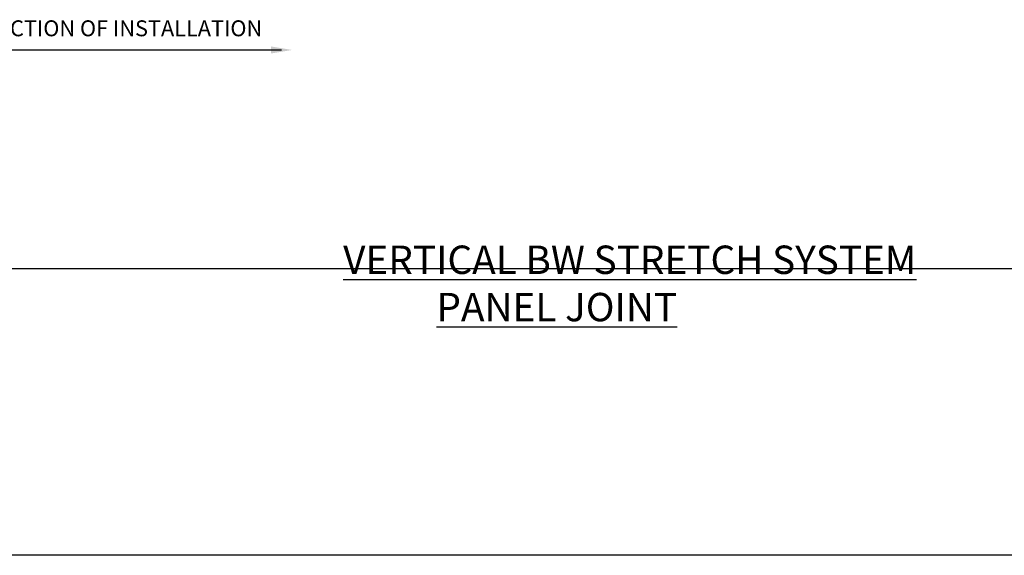
# Model space of a CAD drawing. Units: inches. Extents: x -30 to 29.4, y -19.5 to 19.5.
# Drawn here: x -8.2 to 8.6, y -19.5 to -10.4 of the extents above; entities that cross this region are included whole.
import ezdxf
from ezdxf.enums import TextEntityAlignment as Align

# ---------------------------------------------------------------- set-up
doc = ezdxf.new("R2010")
doc.units = ezdxf.units.IN
doc.header["$MEASUREMENT"] = 0
doc.layers.get('0').update_dxf_attribs({"linetype": 'CONTINUOUS'})
doc.layers.add('_SYMBOLS @ 4', color=1, linetype='CONTINUOUS')
doc.layers.add('_TXT', color=7, linetype='CONTINUOUS')
for name, color, linetype, plot in [('NCI_Internal_Info', 7, 'CONTINUOUS', False), ('NCI_Internal_Info @ 3', 7, 'CONTINUOUS', False), ('NCI_Internal_Info @ 4', 7, 'CONTINUOUS', False)]:
    doc.layers.add(name, color=color, linetype=linetype, plot=plot)
doc.styles.add('Metl-Span BOLD', font='kalingab.ttf', dxfattribs={"height": 0.0625})
doc.styles.add('ROMANS', font='ROMANS.SHX')

# ---------------------------------------------------------------- blocks, each defined once
blk = doc.blocks.new('DetailOutline8511-2')
at = {"layer": 'NCI_Internal_Info'}
blk.add_lwpolyline([(-1.0388, 1.2189), (0.339, 1.2189), (0.339, 1.1309), (0.9089, 1.1309), (0.9089, 1.2189), (1.0388, 1.2189), (1.0388, -1.2189), (-1.0388, -1.2189)], close=True, dxfattribs=at)
blk = doc.blocks.new('*U17')
at = {"layer": 'NCI_Internal_Info @ 3', "xscale": 12, "yscale": 12, "zscale": 12}
blk.add_blockref('DetailOutline8511-2', (0, 0), dxfattribs=at)
at = {"layer": 'NCI_Internal_Info @ 4', "xscale": 16, "yscale": 16, "zscale": 16}
blk.add_blockref('DetailOutline8511-2', (0, 0), dxfattribs=at)
blk = doc.blocks.new('DOI')
blk.add_line((-0.6641, -0.0378), (0.7768, -0.0378))
blk.add_solid([(0.7318, -0.0528), (0.7318, -0.0228), (0.8218, -0.0378)])
at = {"color": 2, "style": 'ROMANS'}
blk.add_attdef('D_O_I', text='', height=0.0677, dxfattribs=at).set_placement((0.0564, 0.0545), align=Align.MIDDLE_CENTER)

msp = doc.modelspace()

# ---------------------------------------------------------------- linework, layer by layer
at = {"layer": '_TXT'}
msp.add_lwpolyline([(-16.62044, -19.50243), (-16.62044, 19.50243), (5.42478, 19.50243), (5.42478, 18.09464), (14.54289, 18.09464), (14.54289, 19.50243), (16.62044, 19.50243), (16.62044, -19.50243)], close=True, dxfattribs=at)

# ---------------------------------------------------------------- block references
at = {"layer": '_SYMBOLS @ 4', "xscale": 4, "yscale": 4, "zscale": 4}
msp.add_blockref('DOI', (-6.83321, -10.74983), dxfattribs=at).add_auto_attribs({'D_O_I': 'DIRECTION OF INSTALLATION'})
at = {"layer": 'NCI_Internal_Info'}
msp.add_blockref('*U17', (0, 0), dxfattribs=at)

# ---------------------------------------------------------------- texts
at = {"layer": '_TXT', "color": 7, "insert": (0, -14.2302), "char_height": 0.4830062, "attachment_point": 1, "style": 'Metl-Span BOLD'}
msp.add_mtext('\\pi-5.54676;{\\LVERTICAL BW STRETCH SYSTEM\\P\\pi-2.26289;PANEL JOINT\\H1.85912x; }', dxfattribs=at)

doc.saveas('drawing.dxf')
